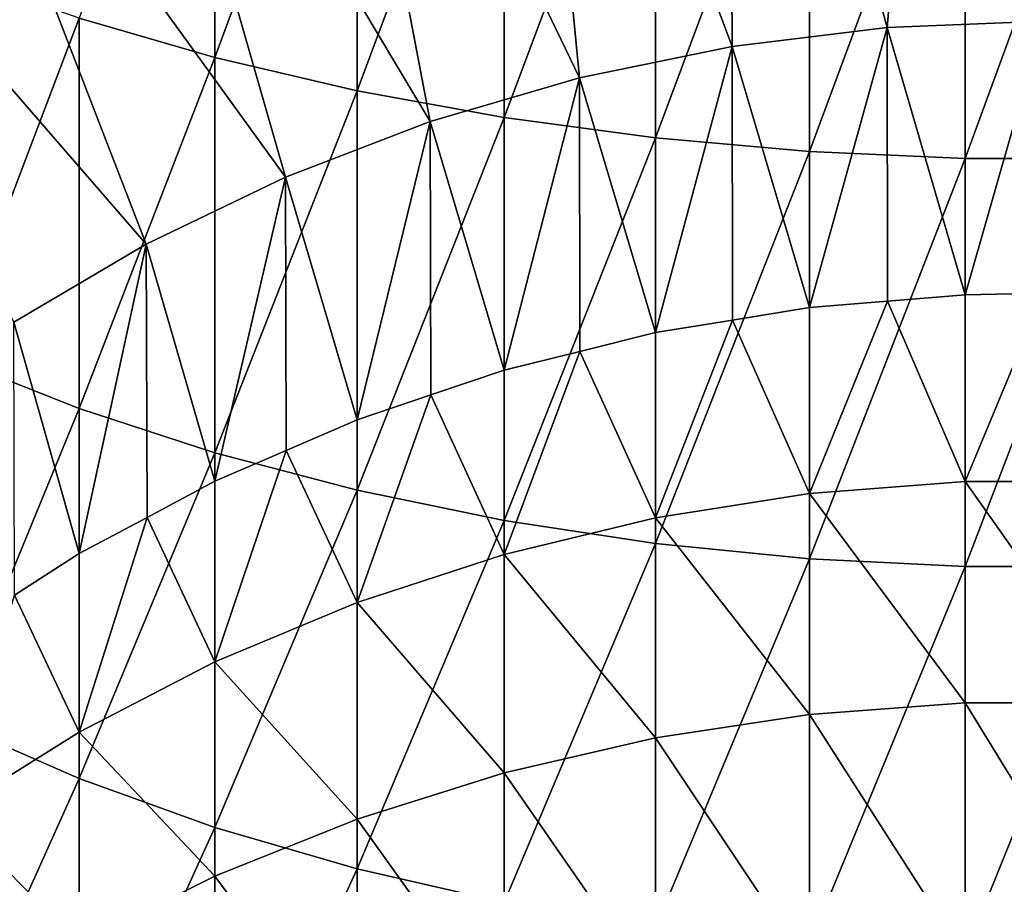
# Model space of a CAD drawing. Extents: x -32 to 32, y -279 to 0.
# Drawn here: x -9 to 0, y -170 to -162 of the extents above; entities that cross this region are included whole.
import ezdxf

# ---------------------------------------------------------------- set-up
doc = ezdxf.new("R2010")
doc.units = 0
doc.header["$MEASUREMENT"] = 0
doc.layers.add('L1', color=7, linetype='Continuous')

msp = doc.modelspace()

# ---------------------------------------------------------------- linework, layer by layer
at = {"layer": 'L1', "color": 7}
for points in [[(-1.375437, -162.3682, -44.84899), (-2.768086, -157.3124, -46.68916), (-0.924978, -157.1629, -46.74355)], [(-1.375437, -162.3682, -44.84899), (-0.924978, -157.1629, -46.74355), (0, -162.3125, -44.86925)], [(0, -162.3125, -44.86925), (-0.924978, -157.1629, -46.74355), (0, -157.1442, -46.75036)], [(-2.74069, -162.5347, -44.78837), (-4.590699, -157.6101, -46.58078), (-2.768086, -157.3124, -46.68916)], [(-2.74069, -162.5347, -44.78837), (-2.768086, -157.3124, -46.68916), (-1.375437, -162.3682, -44.84899)], [(-4.085653, -162.811, -44.68783), (-6.379325, -158.054, -46.41921), (-4.590699, -157.6101, -46.58078)], [(-4.085653, -162.811, -44.68783), (-4.590699, -157.6101, -46.58078), (-2.74069, -162.5347, -44.78837)], [(-5.400367, -163.1948, -44.54812), (-8.120721, -158.6408, -46.20565), (-6.379325, -158.054, -46.41921)], [(-5.400367, -163.1948, -44.54812), (-6.379325, -158.054, -46.41921), (-4.085653, -162.811, -44.68783)], [(-6.675098, -163.6835, -44.37027), (-9.801994, -159.366, -45.94168), (-8.120721, -158.6408, -46.20565)], [(-6.675098, -163.6835, -44.37027), (-8.120721, -158.6408, -46.20565), (-5.400367, -163.1948, -44.54812)], [(-7.294507, -162.631, 6.674976), (-7.294507, -158.9899, 8.646773), (-8.491681, -162.2847, 6.090006)], [(-7.294507, -162.631, 6.674976), (-6.043328, -159.244, 9.161897), (-7.294507, -158.9899, 8.646773)], [(-6.043328, -162.9236, 7.16922), (-6.043328, -159.244, 9.161897), (-7.294507, -162.631, 6.674976)], [(-6.043328, -162.9236, 7.16922), (-4.747405, -159.4495, 9.578648), (-6.043328, -159.244, 9.161897)], [(-7.900408, -164.2733, -44.1556), (-11.4107, -160.2244, -45.62926), (-9.801994, -159.366, -45.94168)], [(-7.900408, -164.2733, -44.1556), (-9.801994, -159.366, -45.94168), (-6.675098, -163.6835, -44.37027)], [(-4.747405, -163.1603, 7.569079), (-4.747405, -159.4495, 9.578648), (-6.043328, -162.9236, 7.16922)], [(-4.747405, -163.1603, 7.569079), (-3.416335, -159.605, 9.893942), (-4.747405, -159.4495, 9.578648)], [(-3.416335, -163.3394, 7.871592), (-3.416335, -159.605, 9.893942), (-4.747405, -163.1603, 7.569079)], [(-3.416335, -163.3394, 7.871592), (-2.059971, -159.7093, 10.10544), (-3.416335, -159.605, 9.893942)], [(-2.059971, -163.4595, 8.074521), (-2.059971, -159.7093, 10.10544), (-3.416335, -163.3394, 7.871592)], [(-2.059971, -163.4595, 8.074521), (-0.688356, -159.7616, 10.21159), (-2.059971, -159.7093, 10.10544)], [(-0.688356, -163.5198, 8.176363), (-0.688356, -159.7616, 10.21159), (-2.059971, -163.4595, 8.074521)], [(0.688356, -163.5198, 8.176363), (0.688356, -159.7616, 10.21159), (-0.688356, -163.5198, 8.176363)], [(-0.688356, -163.5198, 8.176363), (0.688356, -159.7616, 10.21159), (-0.688356, -159.7616, 10.21159)], [(-9.067228, -164.9599, -43.9057), (-11.4107, -160.2244, -45.62926), (-7.900408, -164.2733, -44.1556)], [(-9.625985, -165.2736, 3.23523), (-8.491681, -162.2847, 6.090006), (-9.625985, -161.8873, 5.418641)], [(-8.491681, -165.7211, 3.87432), (-8.491681, -162.2847, 6.090006), (-9.625985, -165.2736, 3.23523)], [(-8.491681, -165.7211, 3.87432), (-7.294507, -162.631, 6.674976), (-8.491681, -162.2847, 6.090006)], [(-1.375437, -162.3682, -44.84899), (-2.059971, -164.8318, -51.40155), (-2.74069, -162.5347, -44.78837)], [(-1.375437, -162.3682, -44.84899), (-1.374163, -164.7762, -51.42179), (-2.059971, -164.8318, -51.40155)], [(-0.688356, -164.7206, -51.44203), (-1.375437, -162.3682, -44.84899), (0, -162.3125, -44.86925)], [(-0.688356, -164.7206, -51.44203), (-1.374163, -164.7762, -51.42179), (-1.375437, -162.3682, -44.84899)], [(0, -162.3125, -44.86925), (0, -164.7067, -51.4471), (-0.688356, -164.7206, -51.44203)], [(-2.74069, -162.5347, -44.78837), (-3.416335, -165.0534, -51.3209), (-4.085653, -162.811, -44.68783)], [(-2.74069, -162.5347, -44.78837), (-2.738153, -164.9426, -51.36123), (-3.416335, -165.0534, -51.3209)], [(-2.059971, -164.8318, -51.40155), (-2.738153, -164.9426, -51.36123), (-2.74069, -162.5347, -44.78837)], [(-7.294507, -166.111, 4.431168), (-7.294507, -162.631, 6.674976), (-8.491681, -165.7211, 3.87432)], [(-7.294507, -166.111, 4.431168), (-6.043328, -162.9236, 7.16922), (-7.294507, -162.631, 6.674976)], [(-4.085653, -162.811, -44.68783), (-4.747405, -165.3837, -51.20066), (-5.400367, -163.1948, -44.54812)], [(-4.085653, -162.811, -44.68783), (-4.08187, -165.2186, -51.26078), (-4.747405, -165.3837, -51.20066)], [(-3.416335, -165.0534, -51.3209), (-4.08187, -165.2186, -51.26078), (-4.085653, -162.811, -44.68783)], [(-6.043328, -166.4405, 4.901653), (-6.043328, -162.9236, 7.16922), (-7.294507, -166.111, 4.431168)], [(-6.043328, -166.4405, 4.901653), (-4.747405, -163.1603, 7.569079), (-6.043328, -162.9236, 7.16922)], [(-4.747405, -166.707, 5.282289), (-4.747405, -163.1603, 7.569079), (-6.043328, -166.4405, 4.901653)], [(-4.747405, -166.707, 5.282289), (-3.416335, -163.3394, 7.871592), (-4.747405, -163.1603, 7.569079)], [(-5.400367, -163.1948, -44.54812), (-6.043328, -165.8204, -51.04173), (-6.675098, -163.6835, -44.37027)], [(-5.400367, -163.1948, -44.54812), (-5.395366, -165.6021, -51.1212), (-6.043328, -165.8204, -51.04173)], [(-4.747405, -165.3837, -51.20066), (-5.395366, -165.6021, -51.1212), (-5.400367, -163.1948, -44.54812)], [(-3.416335, -166.9086, 5.57026), (-3.416335, -163.3394, 7.871592), (-4.747405, -166.707, 5.282289)], [(-3.416335, -166.9086, 5.57026), (-2.059971, -163.4595, 8.074521), (-3.416335, -163.3394, 7.871592)], [(-2.059971, -167.0439, 5.763434), (-2.059971, -163.4595, 8.074521), (-3.416335, -166.9086, 5.57026)], [(-2.059971, -167.0439, 5.763434), (-0.688356, -163.5198, 8.176363), (-2.059971, -163.4595, 8.074521)], [(-0.688356, -167.1118, 5.860379), (-0.688356, -163.5198, 8.176363), (-2.059971, -167.0439, 5.763434)], [(0.688356, -167.1118, 5.860379), (0.688356, -163.5198, 8.176363), (-0.688356, -167.1118, 5.860379)], [(-0.688356, -167.1118, 5.860379), (0.688356, -163.5198, 8.176363), (-0.688356, -163.5198, 8.176363)], [(-6.675098, -163.6835, -44.37027), (-7.294507, -166.3601, -50.84529), (-7.900408, -164.2733, -44.1556)], [(-6.675098, -163.6835, -44.37027), (-6.668917, -166.0903, -50.94351), (-7.294507, -166.3601, -50.84529)], [(-6.043328, -165.8204, -51.04173), (-6.668917, -166.0903, -50.94351), (-6.675098, -163.6835, -44.37027)], [(-7.900408, -164.2733, -44.1556), (-8.491681, -166.9989, -50.61279), (-9.067228, -164.9599, -43.9057)], [(-7.900408, -164.2733, -44.1556), (-7.893094, -166.6795, -50.72904), (-8.491681, -166.9989, -50.61279)], [(-7.294507, -166.3601, -50.84529), (-7.893094, -166.6795, -50.72904), (-7.900408, -164.2733, -44.1556)], [(-1.374163, -164.7762, -51.42179), (-0.688356, -164.7206, -51.44203), (-0.688356, -166.3626, -55.46124)], [(-0.688356, -166.3626, -55.46124), (-0.688356, -164.7206, -51.44203), (0, -164.7067, -51.4471)], [(-0.688356, -166.3626, -55.46124), (0, -164.7067, -51.4471), (0.688356, -166.3626, -55.46124)], [(-2.059971, -166.4704, -55.41227), (-2.059971, -164.8318, -51.40155), (-1.374163, -164.7762, -51.42179)], [(-2.059971, -166.4704, -55.41227), (-1.374163, -164.7762, -51.42179), (-0.688356, -166.3626, -55.46124)], [(-2.738153, -164.9426, -51.36123), (-2.059971, -164.8318, -51.40155), (-2.059971, -166.4704, -55.41227)], [(-8.491681, -166.9989, -50.61279), (-9.058833, -167.3655, -50.47937), (-9.067228, -164.9599, -43.9057)], [(-3.416335, -166.685, -55.31468), (-3.416335, -165.0534, -51.3209), (-2.738153, -164.9426, -51.36123)], [(-3.416335, -166.685, -55.31468), (-2.738153, -164.9426, -51.36123), (-2.059971, -166.4704, -55.41227)], [(-4.08187, -165.2186, -51.26078), (-3.416335, -165.0534, -51.3209), (-3.416335, -166.685, -55.31468)], [(-4.747405, -167.0051, -55.16921), (-4.747405, -165.3837, -51.20066), (-4.08187, -165.2186, -51.26078)], [(-4.747405, -167.0051, -55.16921), (-4.08187, -165.2186, -51.26078), (-3.416335, -166.685, -55.31468)], [(-9.625985, -168.4836, 0.799855), (-8.491681, -165.7211, 3.87432), (-9.625985, -165.2736, 3.23523)], [(-5.395366, -165.6021, -51.1212), (-4.747405, -165.3837, -51.20066), (-4.747405, -167.0051, -55.16921)], [(-6.043328, -167.4281, -54.97692), (-6.043328, -165.8204, -51.04173), (-5.395366, -165.6021, -51.1212)], [(-6.043328, -167.4281, -54.97692), (-5.395366, -165.6021, -51.1212), (-4.747405, -167.0051, -55.16921)], [(-8.491681, -168.9785, 1.402946), (-8.491681, -165.7211, 3.87432), (-9.625985, -168.4836, 0.799855)], [(-8.491681, -168.9785, 1.402946), (-7.294507, -166.111, 4.431168), (-8.491681, -165.7211, 3.87432)], [(-6.668917, -166.0903, -50.94351), (-6.043328, -165.8204, -51.04173), (-6.043328, -167.4281, -54.97692)], [(-7.294507, -169.4098, 1.928428), (-7.294507, -166.111, 4.431168), (-8.491681, -168.9785, 1.402946)], [(-7.294507, -167.951, -54.73924), (-7.294507, -166.3601, -50.84529), (-6.668917, -166.0903, -50.94351)], [(-7.294507, -167.951, -54.73924), (-6.668917, -166.0903, -50.94351), (-6.043328, -167.4281, -54.97692)], [(-7.294507, -169.4098, 1.928428), (-6.043328, -166.4405, 4.901653), (-7.294507, -166.111, 4.431168)], [(-7.893094, -166.6795, -50.72904), (-7.294507, -166.3601, -50.84529), (-7.294507, -167.951, -54.73924)], [(-0.688356, -168.3112, -59.34112), (-2.059971, -166.4704, -55.41227), (-0.688356, -166.3626, -55.46124)], [(-0.688356, -168.3112, -59.34112), (-0.688356, -166.3626, -55.46124), (0.688356, -168.3112, -59.34112)], [(0.688356, -168.3112, -59.34112), (-0.688356, -166.3626, -55.46124), (0.688356, -166.3626, -55.46124)], [(-6.043328, -169.7741, 2.372411), (-6.043328, -166.4405, 4.901653), (-7.294507, -169.4098, 1.928428)], [(-6.043328, -169.7741, 2.372411), (-4.747405, -166.707, 5.282289), (-6.043328, -166.4405, 4.901653)], [(-2.059971, -168.4148, -59.28394), (-3.416335, -166.685, -55.31468), (-2.059971, -166.4704, -55.41227)], [(-2.059971, -168.4148, -59.28394), (-2.059971, -166.4704, -55.41227), (-0.688356, -168.3112, -59.34112)], [(-8.491681, -168.5698, -54.45794), (-8.491681, -166.9989, -50.61279), (-7.893094, -166.6795, -50.72904)], [(-8.491681, -168.5698, -54.45794), (-7.893094, -166.6795, -50.72904), (-7.294507, -167.951, -54.73924)], [(-4.747405, -170.0689, 2.731607), (-4.747405, -166.707, 5.282289), (-6.043328, -169.7741, 2.372411)], [(-3.416335, -168.6213, -59.17002), (-4.747405, -167.0051, -55.16921), (-3.416335, -166.685, -55.31468)], [(-4.747405, -170.0689, 2.731607), (-3.416335, -166.9086, 5.57026), (-4.747405, -166.707, 5.282289)], [(-3.416335, -168.6213, -59.17002), (-3.416335, -166.685, -55.31468), (-2.059971, -168.4148, -59.28394)], [(-3.416335, -170.2919, 3.003357), (-3.416335, -166.9086, 5.57026), (-4.747405, -170.0689, 2.731607)], [(-3.416335, -170.2919, 3.003357), (-2.059971, -167.0439, 5.763434), (-3.416335, -166.9086, 5.57026)], [(-9.058833, -167.3655, -50.47937), (-8.491681, -166.9989, -50.61279), (-8.491681, -168.5698, -54.45794)], [(-4.747405, -168.9291, -59.00018), (-6.043328, -167.4281, -54.97692), (-4.747405, -167.0051, -55.16921)], [(-4.747405, -168.9291, -59.00018), (-4.747405, -167.0051, -55.16921), (-3.416335, -168.6213, -59.17002)], [(-2.059971, -170.4416, 3.185649), (-2.059971, -167.0439, 5.763434), (-3.416335, -170.2919, 3.003357)], [(-2.059971, -170.4416, 3.185649), (-0.688356, -167.1118, 5.860379), (-2.059971, -167.0439, 5.763434)], [(-0.688356, -170.5166, 3.277134), (-0.688356, -167.1118, 5.860379), (-2.059971, -170.4416, 3.185649)], [(0.688356, -170.5166, 3.277134), (0.688356, -167.1118, 5.860379), (-0.688356, -170.5166, 3.277134)], [(-0.688356, -170.5166, 3.277134), (0.688356, -167.1118, 5.860379), (-0.688356, -167.1118, 5.860379)], [(-9.625985, -169.2801, -54.13509), (-9.058833, -167.3655, -50.47937), (-8.491681, -168.5698, -54.45794)], [(-6.043328, -169.3359, -58.77569), (-7.294507, -167.951, -54.73924), (-6.043328, -167.4281, -54.97692)], [(-6.043328, -169.3359, -58.77569), (-6.043328, -167.4281, -54.97692), (-4.747405, -168.9291, -59.00018)], [(-7.294507, -169.8388, -58.49821), (-8.491681, -168.5698, -54.45794), (-7.294507, -167.951, -54.73924)], [(-7.294507, -169.8388, -58.49821), (-7.294507, -167.951, -54.73924), (-6.043328, -169.3359, -58.77569)], [(-0.688356, -170.5545, -63.05833), (-2.059971, -168.4148, -59.28394), (-0.688356, -168.3112, -59.34112)], [(-0.688356, -170.5545, -63.05833), (-0.688356, -168.3112, -59.34112), (0.688356, -170.5545, -63.05833)], [(0.688356, -170.5545, -63.05833), (-0.688356, -168.3112, -59.34112), (0.688356, -168.3112, -59.34112)], [(-2.059971, -170.6534, -62.9933), (-3.416335, -168.6213, -59.17002), (-2.059971, -168.4148, -59.28394)], [(-2.059971, -170.6534, -62.9933), (-2.059971, -168.4148, -59.28394), (-0.688356, -170.5545, -63.05833)], [(-9.625985, -171.4984, -1.873291), (-8.491681, -168.9785, 1.402946), (-9.625985, -168.4836, 0.799855)], [(-8.491681, -170.434, -58.1698), (-9.625985, -169.2801, -54.13509), (-8.491681, -168.5698, -54.45794)], [(-8.491681, -170.434, -58.1698), (-8.491681, -168.5698, -54.45794), (-7.294507, -169.8388, -58.49821)], [(-3.416335, -170.8504, -62.86371), (-4.747405, -168.9291, -59.00018), (-3.416335, -168.6213, -59.17002)], [(-3.416335, -170.8504, -62.86371), (-3.416335, -168.6213, -59.17002), (-2.059971, -170.6534, -62.9933)], [(-8.491681, -172.0379, -1.309713), (-8.491681, -168.9785, 1.402946), (-9.625985, -171.4984, -1.873291)], [(-8.491681, -172.0379, -1.309713), (-7.294507, -169.4098, 1.928428), (-8.491681, -168.9785, 1.402946)], [(-4.747405, -171.1441, -62.67054), (-6.043328, -169.3359, -58.77569), (-4.747405, -168.9291, -59.00018)], [(-4.747405, -171.1441, -62.67054), (-4.747405, -168.9291, -59.00018), (-3.416335, -170.8504, -62.86371)], [(-9.625985, -171.1171, -57.79288), (-9.625985, -169.2801, -54.13509), (-8.491681, -170.434, -58.1698)], [(-7.294507, -172.508, -0.81866), (-7.294507, -169.4098, 1.928428), (-8.491681, -172.0379, -1.309713)], [(-6.043328, -171.5324, -62.41519), (-7.294507, -169.8388, -58.49821), (-6.043328, -169.3359, -58.77569)], [(-7.294507, -172.508, -0.81866), (-6.043328, -169.7741, 2.372411), (-7.294507, -169.4098, 1.928428)], [(-6.043328, -171.5324, -62.41519), (-6.043328, -169.3359, -58.77569), (-4.747405, -171.1441, -62.67054)], [(-7.294507, -172.0122, -62.09958), (-8.491681, -170.434, -58.1698), (-7.294507, -169.8388, -58.49821)], [(-6.043328, -172.9051, -0.403767), (-6.043328, -169.7741, 2.372411), (-7.294507, -172.508, -0.81866)], [(-7.294507, -172.0122, -62.09958), (-7.294507, -169.8388, -58.49821), (-6.043328, -171.5324, -62.41519)], [(-6.043328, -172.9051, -0.403767), (-4.747405, -170.0689, 2.731607), (-6.043328, -169.7741, 2.372411)]]:
    msp.add_3dface(points, dxfattribs=at)

doc.saveas('drawing.dxf')
